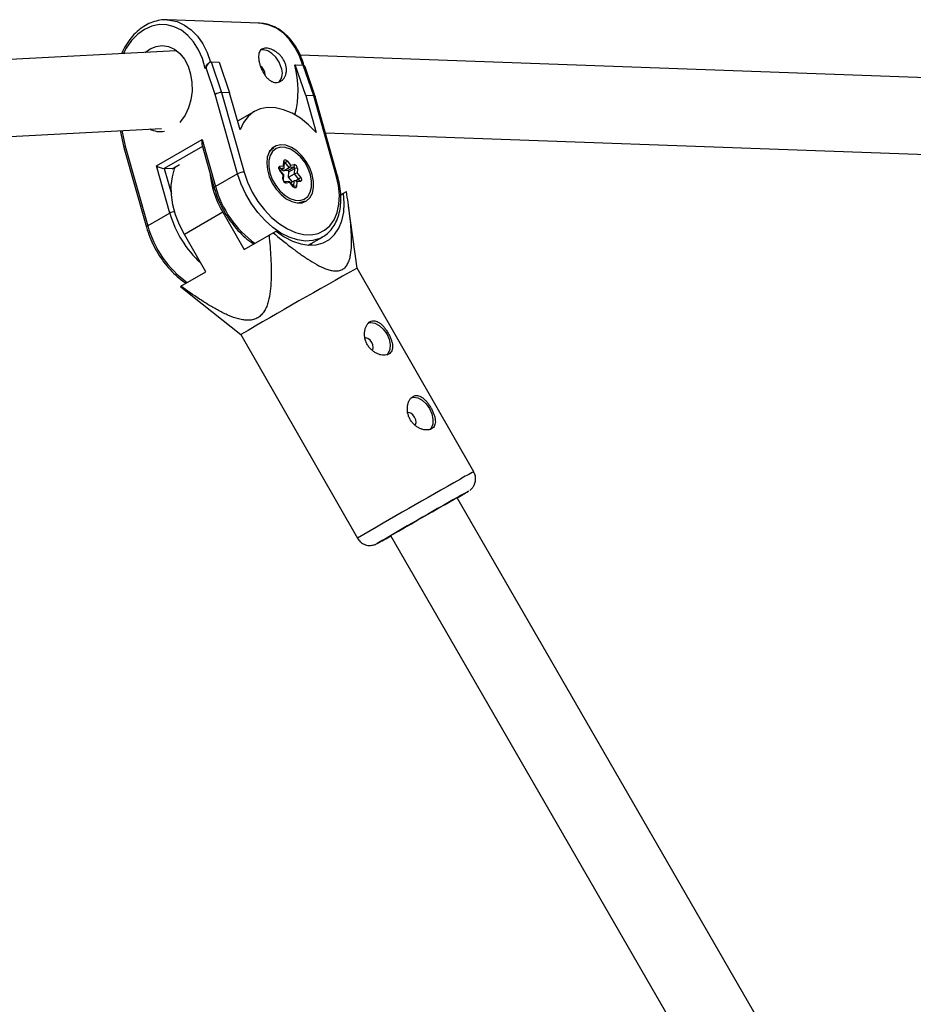
# Model space of a CAD drawing. Units: millimetres. Extents: x -3351 to 3413, y -3434 to 3223.
# Drawn here: x 1183 to 1370, y 851 to 1057 of the extents above; entities that cross this region are included whole.
import ezdxf

# ---------------------------------------------------------------- set-up
doc = ezdxf.new("R2010")
doc.units = ezdxf.units.MM

msp = doc.modelspace()

# ---------------------------------------------------------------- linework, layer by layer
at = {"color": 7, "linetype": 'Continuous', "lineweight": 25}
for p, q in [((1232.91, 1056.29), (1213.67, 1056.99)), ((1213.67, 1056.99), (1213.91, 1056.98)), ((1215.52, 1050.5), (1056.08, 1042.09)), ((1209.06, 1050.16), (1210.11, 1050.92)), ((1215.7, 1050.51), (1215.52, 1050.5)), ((1403.89, 1043.7), (1241.47, 1049.58)), ((1221.81, 1046.95), (1221.64, 1046.85)), ((1223.71, 1041.41), (1221.81, 1046.95)), ((1222.59, 1048.13), (1222.48, 1048.06)), ((1222.87, 1048.21), (1225.07, 1041.8)), ((1222.87, 1048.21), (1224.55, 1048.15)), ((1224.55, 1048.15), (1226.74, 1041.74)), ((1240.44, 1047.57), (1240.34, 1047.51)), ((1242.63, 1041.17), (1240.44, 1047.57)), ((1240.44, 1047.57), (1242.11, 1047.51)), ((1244.31, 1041.11), (1242.11, 1047.51)), ((1244.6, 1040.99), (1242.48, 1047.18)), ((1228.4, 1024.81), (1223.71, 1041.41)), ((1225.07, 1041.8), (1229.76, 1025.17)), ((1226.74, 1041.74), (1225.07, 1041.8)), ((1228.91, 1034.04), (1226.74, 1041.74)), ((1242.63, 1041.17), (1244.81, 1033.47)), ((1244.31, 1041.11), (1242.63, 1041.17)), ((1249, 1024.47), (1244.31, 1041.11)), ((1249.29, 1024.36), (1244.6, 1040.99)), ((1231.92, 1037.87), (1228.41, 1035.84)), ((1062.16, 1026.39), (1212.49, 1034.32)), ((1203.86, 1033.86), (1204.66, 1030.31)), ((1211.29, 1034.25), (1211.35, 1034.15)), ((1246.75, 1033.37), (1400.23, 1027.82)), ((1204.94, 1030.58), (1209.62, 1013.97)), ((1211.45, 1026.49), (1221.01, 1032.01)), ((1220.93, 1031.02), (1223.52, 1021.85)), ((1221.01, 1032.01), (1223.79, 1022.15)), ((1204.66, 1030.3), (1209.36, 1013.67)), ((1235.89, 1030.25), (1235.39, 1029.96)), ((1214.23, 1016.63), (1211.45, 1026.49)), ((1214.75, 1025.87), (1216.27, 1026.75)), ((1237.25, 1026.39), (1238.01, 1026.48)), ((1238.01, 1026.48), (1238.06, 1027.44)), ((1238.14, 1026.16), (1238.19, 1027.27)), ((1239.18, 1026.11), (1238.32, 1027.16)), ((1238.75, 1027.53), (1239.47, 1026.65)), ((1239.47, 1026.65), (1240.24, 1026.74)), ((1214.75, 1025.87), (1213.08, 1025.93)), ((1228.4, 1024.81), (1223.79, 1022.15)), ((1237.93, 1024.64), (1237.2, 1025.52)), ((1238.06, 1024.63), (1237.25, 1025.62)), ((1237.3, 1025.55), (1238.03, 1025.98)), ((1237.98, 1025.42), (1237.69, 1025.77)), ((1237.88, 1023.68), (1237.93, 1024.64)), ((1237.98, 1025.42), (1239.18, 1026.11)), ((1238.9, 1025.53), (1237.98, 1025.42)), ((1238.01, 1023.51), (1238.06, 1024.62)), ((1238.9, 1025.53), (1240.1, 1026.22)), ((1239.06, 1024.11), (1239.12, 1025.27)), ((1239.06, 1024.11), (1240.26, 1024.8)), ((1239.12, 1025.27), (1240.32, 1025.96)), ((1240.1, 1026.22), (1239.18, 1026.11)), ((1240.26, 1024.8), (1240.32, 1025.96)), ((1241.13, 1023.75), (1240.26, 1024.8)), ((1240.88, 1025.96), (1240.84, 1024.99)), ((1240.84, 1024.99), (1241.56, 1024.12)), ((1239.13, 1023.24), (1238.21, 1023.14)), ((1239.29, 1022.98), (1238.53, 1022.89)), ((1239.85, 1023.15), (1239.06, 1024.11)), ((1240.06, 1022.21), (1239.24, 1023.2)), ((1240.02, 1022.11), (1239.29, 1022.98)), ((1239.46, 1022.93), (1240.2, 1023.35)), ((1240.14, 1022.19), (1240.2, 1023.35)), ((1241.2, 1023.49), (1240.29, 1023.38)), ((1240.75, 1023.16), (1240.7, 1022.19)), ((1241.52, 1023.25), (1240.75, 1023.16)), ((1249.95, 1020.43), (1250.51, 1020.76)), ((1250.51, 1020.76), (1251.12, 1021.1)), ((1241.83, 1018.79), (1242.34, 1019.08)), ((1214.23, 1016.63), (1209.62, 1013.97)), ((1225.3, 1016.79), (1217.28, 1012.17)), ((1225.3, 1016.79), (1229.77, 1008.98)), ((1253.39, 1005.13), (1251.58, 1018.09)), ((1221.75, 1004.35), (1217.28, 1012.17)), ((1229.77, 1008.98), (1234.96, 1011.98)), ((1235.85, 1012.49), (1236.45, 1012.82)), ((1243.17, 1009.92), (1246.11, 1011.61)), ((1243.81, 1009.93), (1243.65, 1010.2)), ((1246.11, 1011.61), (1245.99, 1011.54)), ((1216.55, 1001.36), (1221.75, 1004.35)), ((1277.72, 962.6), (1253.39, 1005.13)), ((1216.47, 1001.3), (1219, 999.27)), ((1218.98, 999.25), (1229.09, 991.23)), ((1229.09, 991.23), (1253.41, 948.7)), ((1339.45, 844.22), (1274.26, 957.17)), ((1260.36, 949.24), (1325.6, 836.22))]:
    msp.add_line(p, q, dxfattribs=at)
at = {"color": 8, "linetype": 'Continuous', "lineweight": 25}
for p, q in [((1204.19, 1033.88), (1204.94, 1030.58)), ((1221.07, 1030.54), (1213.08, 1025.93)), ((1238.18, 1027.08), (1238.32, 1027.16)), ((1213.08, 1025.93), (1214.57, 1020.64)), ((1238.03, 1025.98), (1237.14, 1025.87)), ((1240.54, 1023.41), (1241.13, 1023.75)), ((1240.1, 1022.17), (1240.14, 1022.19))]:
    msp.add_line(p, q, dxfattribs=at)
at = {"color": 8, "linetype": 'Continuous', "lineweight": 25, "flags": 128}
for points in [[(1221.64, 1046.85), (1221.06, 1048.88), (1220.24, 1050.73), (1219.21, 1052.37), (1218, 1053.74), (1216.65, 1054.82), (1215.17, 1055.56), (1213.63, 1055.95), (1212.05, 1055.99), (1210.48, 1055.66), (1208.97, 1054.98), (1207.55, 1053.97), (1206.26, 1052.65), (1205.14, 1051.06), (1204.53, 1049.92)], [(1213.91, 1056.98), (1214.18, 1056.95), (1215.77, 1056.61), (1217.3, 1055.91), (1218.73, 1054.9), (1220.02, 1053.57), (1221.14, 1051.98), (1222.07, 1050.16), (1222.77, 1048.15)], [(1242.01, 1047.45), (1241.31, 1049.46), (1240.38, 1051.28), (1239.26, 1052.88), (1237.97, 1054.2), (1236.54, 1055.22), (1235.01, 1055.91), (1233.42, 1056.25), (1232.91, 1056.29)], [(1245.99, 1011.54), (1245.56, 1011.33), (1244.13, 1010.89), (1242.57, 1010.78), (1240.9, 1011.01), (1239.19, 1011.57), (1237.46, 1012.44), (1235.77, 1013.61), (1234.14, 1015.04), (1232.63, 1016.71), (1231.27, 1018.57), (1230.09, 1020.57), (1229.13, 1022.67), (1228.4, 1024.81)], [(1237.25, 1025.62), (1237.25, 1025.61), (1237.25, 1025.59), (1237.23, 1025.56), (1237.2, 1025.52)], [(1249, 1024.47), (1249.12, 1024.46), (1249.22, 1024.43), (1249.28, 1024.39), (1249.29, 1024.36)], [(1223.52, 1021.85), (1223.52, 1021.87), (1223.53, 1021.93), (1223.58, 1022), (1223.67, 1022.07), (1223.79, 1022.15)], [(1240.02, 1022.11), (1240.04, 1022.15), (1240.06, 1022.18), (1240.06, 1022.2), (1240.06, 1022.21)], [(1240.13, 1022.14), (1240.13, 1022.15), (1240.14, 1022.19)], [(1209.62, 1013.97), (1209.51, 1013.9), (1209.42, 1013.82), (1209.37, 1013.75), (1209.35, 1013.69), (1209.36, 1013.67)], [(1257.54, 947.6), (1257.53, 947.59), (1257.51, 947.59)]]:
    msp.add_lwpolyline(points, dxfattribs=at)
at = {"color": 7, "linetype": 'Continuous', "lineweight": 25, "flags": 128}
for points in [[(1210.11, 1050.92), (1211.37, 1051.45), (1212.67, 1051.62), (1213.97, 1051.42), (1215.2, 1050.86), (1216.32, 1049.96), (1217.28, 1048.76), (1218.04, 1047.31), (1218.58, 1045.67), (1218.86, 1043.9), (1218.88, 1042.08), (1218.64, 1040.29), (1218.15, 1038.58), (1217.42, 1037.05), (1216.49, 1035.74), (1216.32, 1035.55)], [(1237.52, 1047.04), (1237.07, 1048.16), (1236.4, 1049.17), (1235.58, 1049.99), (1234.68, 1050.53), (1233.79, 1050.74), (1233.11, 1050.64)], [(1234.14, 1045.43), (1234.15, 1045.52), (1234.08, 1046.06)], [(1244.31, 1041.11), (1244.43, 1041.1), (1244.52, 1041.07), (1244.58, 1041.02), (1244.6, 1040.99)], [(1244.81, 1033.47), (1243.22, 1035.07), (1241.53, 1036.42), (1239.78, 1037.48), (1238.02, 1038.22), (1236.3, 1038.63), (1234.65, 1038.69), (1233.12, 1038.4), (1231.75, 1037.77), (1230.58, 1036.82), (1229.62, 1035.56), (1228.91, 1034.04)], [(1204.94, 1030.58), (1204.82, 1030.51), (1204.73, 1030.44), (1204.68, 1030.38), (1204.66, 1030.32), (1204.66, 1030.3)], [(1243.98, 1024.65), (1243.46, 1026.06), (1242.72, 1027.4), (1241.8, 1028.6), (1240.75, 1029.6), (1239.63, 1030.34), (1238.49, 1030.78), (1237.4, 1030.9), (1236.42, 1030.7), (1235.59, 1030.17), (1234.98, 1029.36), (1234.59, 1028.3), (1234.47, 1027.06), (1234.61, 1025.69), (1235.01, 1024.28), (1235.65, 1022.89), (1236.48, 1021.61), (1237.47, 1020.5), (1238.57, 1019.63), (1239.71, 1019.03), (1240.83, 1018.75), (1241.87, 1018.79), (1242.78, 1019.16), (1243.51, 1019.84), (1244.01, 1020.78), (1244.26, 1021.94), (1244.25, 1023.25), (1243.98, 1024.65)], [(1241.42, 1019.26), (1242.32, 1019.53), (1243.05, 1020.11), (1243.57, 1020.97), (1243.84, 1022.05), (1243.86, 1023.29), (1243.61, 1024.62), (1243.12, 1025.96), (1242.41, 1027.24), (1241.53, 1028.37), (1240.52, 1029.3), (1239.44, 1029.96), (1238.36, 1030.33), (1237.34, 1030.38), (1236.44, 1030.1), (1235.71, 1029.52), (1235.19, 1028.66), (1234.92, 1027.58), (1234.91, 1026.34), (1235.15, 1025.01), (1235.64, 1023.67), (1236.35, 1022.4), (1237.24, 1021.27), (1238.25, 1020.34), (1239.32, 1019.67), (1240.4, 1019.3), (1241.42, 1019.26)], [(1235.04, 1029.47), (1235.2, 1029.68), (1235.89, 1030.25)], [(1237.2, 1025.52), (1237.12, 1025.65), (1237.05, 1025.79), (1237.01, 1025.93), (1237, 1026.07), (1237.02, 1026.19), (1237.07, 1026.29), (1237.15, 1026.36), (1237.25, 1026.39)], [(1238.03, 1025.98), (1238.08, 1026.01), (1238.11, 1026.06), (1238.13, 1026.12), (1238.14, 1026.19), (1238.13, 1026.26), (1238.1, 1026.33), (1238.06, 1026.41), (1238.01, 1026.48)], [(1238.06, 1027.44), (1238.08, 1027.57), (1238.13, 1027.66), (1238.21, 1027.73), (1238.3, 1027.76), (1238.41, 1027.76), (1238.53, 1027.71), (1238.64, 1027.63), (1238.75, 1027.53)], [(1217.28, 1012.17), (1216.25, 1014.19), (1215.45, 1016.28), (1214.89, 1018.37), (1214.58, 1020.43), (1214.54, 1022.39), (1214.77, 1024.22), (1215.25, 1025.86), (1215.43, 1026.26)], [(1229.76, 1025.17), (1230.49, 1023.07), (1231.45, 1021.01), (1232.63, 1019.07), (1234, 1017.27), (1235.51, 1015.69), (1237.13, 1014.35), (1238.81, 1013.3), (1240.5, 1012.56), (1242.17, 1012.16), (1243.76, 1012.1), (1245.22, 1012.39), (1246.53, 1013.02), (1247.65, 1013.97), (1248.54, 1015.22), (1249.18, 1016.73), (1249.55, 1018.45), (1249.65, 1020.36), (1249.46, 1022.38), (1249, 1024.47)], [(1238.06, 1024.62), (1238.06, 1024.63), (1238.04, 1024.64), (1238.01, 1024.65), (1237.97, 1024.65), (1237.93, 1024.64)], [(1239.13, 1023.24), (1239.15, 1023.25), (1239.19, 1023.24), (1239.23, 1023.21), (1239.26, 1023.17), (1239.28, 1023.12), (1239.29, 1023.06), (1239.29, 1022.98)], [(1241.56, 1024.12), (1241.65, 1023.99), (1241.71, 1023.85), (1241.75, 1023.7), (1241.76, 1023.56), (1241.74, 1023.44), (1241.69, 1023.35), (1241.61, 1023.28), (1241.52, 1023.25)], [(1236.45, 1012.82), (1238.15, 1011.64), (1239.87, 1010.75), (1241.59, 1010.17), (1243.26, 1009.91), (1244.84, 1009.99), (1246.29, 1010.39), (1247.58, 1011.12), (1248.67, 1012.15), (1249.55, 1013.46), (1250.18, 1015.01), (1250.56, 1016.78), (1250.67, 1018.71), (1250.51, 1020.76)], [(1240.7, 1022.19), (1240.68, 1022.07), (1240.63, 1021.97), (1240.56, 1021.91), (1240.46, 1021.87), (1240.35, 1021.88), (1240.24, 1021.92), (1240.12, 1022), (1240.02, 1022.11)], [(1242.34, 1019.08), (1242.25, 1019.03), (1241.29, 1018.73)], [(1235.85, 1012.49), (1235.74, 1012.42), (1235.63, 1012.36), (1235.52, 1012.3), (1235.41, 1012.23), (1235.3, 1012.17), (1235.18, 1012.11), (1235.07, 1012.04), (1234.96, 1011.98)], [(1243.77, 1010), (1243.87, 1010.18), (1243.97, 1010.38)], [(1255.68, 993.67), (1256.2, 993.77), (1257.08, 993.63), (1257.98, 993.15), (1258.83, 992.38), (1259.54, 991.39), (1260.03, 990.29), (1260.26, 989.17), (1260.21, 988.15), (1259.88, 987.33), (1259.57, 986.97)], [(1256.53, 987.95), (1256.61, 988.08), (1256.72, 988.52), (1256.66, 989.07), (1256.43, 989.62), (1256.07, 990.1), (1255.63, 990.43), (1255.19, 990.56), (1254.8, 990.48), (1254.8, 990.48)], [(1264.61, 978.04), (1265.14, 978.15), (1266.01, 978), (1266.92, 977.53), (1267.77, 976.75), (1268.47, 975.77), (1268.96, 974.66), (1269.2, 973.55), (1269.15, 972.53), (1268.82, 971.71), (1268.51, 971.35)], [(1265.46, 972.32), (1265.55, 972.45), (1265.66, 972.9), (1265.59, 973.44), (1265.36, 973.99), (1265.01, 974.47), (1264.57, 974.8), (1264.12, 974.94), (1263.74, 974.85), (1263.73, 974.85)], [(1272.8, 956.36), (1273.64, 956.83), (1274.22, 957.15), (1274.5, 957.3), (1274.47, 957.28), (1274.27, 957.16)], [(1260.38, 949.21), (1260.15, 949.07), (1259.72, 948.84), (1259.59, 948.78), (1259.77, 948.89), (1260.25, 949.17), (1261, 949.61), (1262.01, 950.19), (1263.22, 950.89), (1264.58, 951.67), (1266.05, 952.51), (1267.56, 953.38), (1269.05, 954.23), (1270.46, 955.03), (1271.73, 955.75), (1272.8, 956.36)]]:
    msp.add_lwpolyline(points, dxfattribs=at)
at = {"color": 7, "linetype": 'Continuous', "lineweight": 25}
for centre, radius, start, end in [((1223.34, 1046.74), 1.54, 107.5355, 172.1766), ((1231.89, 1045.45), 2.27, 15.4549, 54.7767), ((1234.79, 1045.89), 2.97, 320.5325, 22.7604), ((1221.42, 1042.29), 19.63, 344.8587, 15.4313), ((1242.06, 1047.09), 0.426, 13.2872, 83.4894), ((1225.12, 1039.1), 2.71, 91.026, 121.262), ((1212.3, 1038.39), 4.76, 241.8749, 279.7153), ((1222.74, 1031.38), 1.84, 160.3195, 191.4702), ((1213.63, 1030.17), 4.27, 239.315, 262.5389), ((1237.46, 1028.61), 1.69, 300.7525, 320.0141), ((1238.76, 1026.68), 0.705, 306.4643, 357.8039), ((1239.84, 1026.57), 0.437, 307.7016, 23.8283), ((1240.14, 1026), 0.745, 356.3052, 82.6764), ((1242.69, 1027.04), 20.18, 185.4333, 210.5028), ((1229.81, 1022.23), 2.94, 90.8719, 118.6998), ((1238.87, 1025.28), 0.248, 356.3052, 82.6764), ((1240.07, 1025.98), 0.248, 356.3052, 82.6764), ((1241.09, 1023.27), 1.74, 98.3794, 118.39), ((1240.6, 1025.38), 0.639, 63.5717, 115.9575), ((1238.62, 1023.63), 0.745, 176.3052, 262.6764), ((1240.42, 1021.62), 0.639, 63.5717, 115.9575), ((1240.34, 1022.89), 0.486, 33.3557, 107.8926), ((1240.27, 1025.2), 1.69, 300.7525, 320.0141), ((1828.31, -28.31), 1182.6, 119.08793, 120.44454), ((1218.49, 998.24), 3.67, 121.8021, 123.3329), ((1233.71, 1028.77), 82.32, 299.5212, 301.3976), ((1809.45, 5.71), 1091.68, 119.3476, 120.3701), ((1175.22, 1098.28), 171.71, 298.6483, 299.7375)]:
    msp.add_arc(centre, radius, start, end, dxfattribs=at)
at = {"color": 8, "linetype": 'Continuous', "lineweight": 25}
for centre, radius, start, end in [((1236.83, 1026.21), 0.453, 315.6714, 23.0473), ((1237.99, 1027.25), 0.204, 5.1114, 69.632), ((1238.16, 1027.05), 0.194, 35.6733, 81.3629), ((1237.81, 1023.49), 0.206, 6.5565, 69.4653), ((1238.21, 1022.81), 0.327, 14.7973, 89.5752), ((1240.98, 1023.59), 0.218, 330.2752, 45.7487), ((1241.21, 1023.18), 0.312, 12.8162, 91.8024), ((1244.6, 1027.85), 21.58, 195.3233, 234.418), ((1215.69, 1013.93), 3.07, 98.4389, 118.3465), ((1235.72, 1022.72), 22.34, 195.815, 227.7286), ((1230.44, 1019.68), 21.58, 195.3233, 234.418), ((1309.29, 902.38), 67.99, 117.6687, 120.3659), ((1941.96, -225.61), 1361.28, 119.34098, 120.38481), ((1304.65, 905.28), 60.16, 117.7913, 120.1831)]:
    msp.add_arc(centre, radius, start, end, dxfattribs=at)
at = {"color": 7, "linetype": 'Continuous', "lineweight": 25}
for points, knots in [([(1213.92, 1056.94), (1213.73, 1056.96), (1213.02, 1057.05), (1211.78, 1056.87), (1210.24, 1056.41), (1208.76, 1055.63), (1207.38, 1054.57), (1206.12, 1053.26), (1205.04, 1051.68), (1204.37, 1050.54), (1204.13, 1049.9), (1204.12, 1049.9)], [0, 0, 0, 0, 0.047627, 0.181829, 0.315943, 0.450675, 0.586486, 0.723403, 0.861155, 0.999399, 1, 1, 1, 1]), ([(1242.26, 1047.44), (1242.09, 1048), (1241.71, 1049.21), (1240.88, 1050.9), (1239.83, 1052.49), (1238.6, 1053.84), (1237.23, 1054.93), (1235.75, 1055.71), (1234.23, 1056.2), (1233.2, 1056.26), (1232.71, 1056.29)], [0, 0, 0, 0, 0.110122, 0.239697, 0.369342, 0.498843, 0.62786, 0.755971, 0.882867, 1, 1, 1, 1]), ([(1233.02, 1047.78), (1232.95, 1048.02), (1232.9, 1048.25), (1232.82, 1048.7), (1232.8, 1048.92), (1232.78, 1049.33), (1232.78, 1049.52), (1232.83, 1049.88), (1232.86, 1050.04), (1232.97, 1050.34), (1233.05, 1050.47), (1233.22, 1050.69), (1233.33, 1050.79), (1233.57, 1050.94), (1233.71, 1050.99), (1234.02, 1051.06), (1234.18, 1051.08), (1234.54, 1051.06), (1234.73, 1051.04), (1235.13, 1050.94), (1235.33, 1050.87), (1235.95, 1050.61), (1236.37, 1050.37), (1236.96, 1049.89), (1237.15, 1049.72), (1237.5, 1049.35), (1237.66, 1049.15), (1237.95, 1048.73), (1238.08, 1048.51), (1238.3, 1048.05), (1238.39, 1047.82), (1238.52, 1047.35), (1238.57, 1047.11), (1238.61, 1046.63), (1238.61, 1046.4), (1238.56, 1045.96), (1238.52, 1045.74), (1238.39, 1045.33), (1238.3, 1045.14), (1238.1, 1044.79), (1237.98, 1044.63), (1237.71, 1044.36), (1237.57, 1044.24), (1237.26, 1044.05), (1237.09, 1043.98), (1236.75, 1043.89), (1236.57, 1043.87), (1236.21, 1043.88), (1236.04, 1043.91), (1235.68, 1044.03), (1235.5, 1044.11), (1235.15, 1044.32), (1234.99, 1044.45), (1234.66, 1044.75), (1234.5, 1044.92), (1234.21, 1045.28), (1234.07, 1045.48), (1233.8, 1045.91), (1233.68, 1046.13), (1233.45, 1046.59), (1233.35, 1046.82), (1233.17, 1047.3), (1233.09, 1047.54), (1233.02, 1047.78)], [0, 0, 0, 0, 0.03125, 0.03125, 0.0625, 0.0625, 0.09375, 0.09375, 0.125, 0.125, 0.15625, 0.15625, 0.1875, 0.1875, 0.21875, 0.21875, 0.25, 0.25, 0.28125, 0.28125, 0.3125, 0.3125, 0.375, 0.375, 0.40625, 0.40625, 0.4375, 0.4375, 0.46875, 0.46875, 0.5, 0.5, 0.53125, 0.53125, 0.5625, 0.5625, 0.59375, 0.59375, 0.625, 0.625, 0.65625, 0.65625, 0.6875, 0.6875, 0.71875, 0.71875, 0.75, 0.75, 0.78125, 0.78125, 0.8125, 0.8125, 0.84375, 0.84375, 0.875, 0.875, 0.90625, 0.90625, 0.9375, 0.9375, 0.96875, 0.96875, 1, 1, 1, 1]), ([(1221.64, 1046.85), (1221.64, 1046.85), (1221.7, 1047.01), (1221.83, 1047.32), (1222.09, 1047.71), (1222.32, 1047.97), (1222.45, 1048.04), (1222.48, 1048.06)], [0, 0, 0, 0, 0.004115, 0.329705, 0.667427, 0.908191, 1, 1, 1, 1]), ([(1238.19, 1027.27), (1238.19, 1027.28), (1238.19, 1027.29), (1238.19, 1027.29), (1238.19, 1027.29)], [0, 0, 0, 0, 0.9696, 1, 1, 1, 1]), ([(1237.25, 1025.62), (1237.23, 1025.64), (1237.2, 1025.69), (1237.16, 1025.77), (1237.14, 1025.84), (1237.13, 1025.89), (1237.14, 1025.92), (1237.14, 1025.91), (1237.14, 1025.91)], [0, 0, 0, 0, 0.187946, 0.381121, 0.574027, 0.738347, 0.918624, 1, 1, 1, 1]), ([(1245.95, 1011.57), (1246.17, 1011.68), (1246.81, 1012), (1247.71, 1012.84), (1248.62, 1014.03), (1249.3, 1015.44), (1249.77, 1017.05), (1250, 1018.81), (1249.98, 1020.7), (1249.75, 1022.57), (1249.44, 1023.8), (1249.29, 1024.36)], [0, 0, 0, 0, 0.058643, 0.17566, 0.292785, 0.411142, 0.531193, 0.652673, 0.774994, 0.89764, 1, 1, 1, 1]), ([(1238.24, 1023.14), (1238.23, 1023.14), (1238.23, 1023.14), (1238.19, 1023.16), (1238.15, 1023.2), (1238.1, 1023.26), (1238.05, 1023.33), (1238.03, 1023.41), (1238.01, 1023.47), (1238.01, 1023.49), (1238.01, 1023.51)], [0, 0, 0, 0, 0.12136, 0.246064, 0.365894, 0.492546, 0.627282, 0.765366, 0.885924, 1, 1, 1, 1]), ([(1223.52, 1021.85), (1223.63, 1021.49), (1223.93, 1020.47), (1224.61, 1018.79), (1225.6, 1016.87), (1226.77, 1015.04), (1228.1, 1013.36), (1229.56, 1011.86), (1230.81, 1010.78), (1231.58, 1010.3), (1231.8, 1010.16)], [0, 0, 0, 0, 0.0762275, 0.2199689, 0.3637085, 0.5074586, 0.6512984, 0.7953102, 0.939584, 1, 1, 1, 1]), ([(1235.85, 1012.49), (1237.03, 1011.49), (1238.22, 1010.53), (1240.02, 1009.14), (1240.62, 1008.69), (1241.84, 1007.81), (1242.45, 1007.39), (1243.68, 1006.59), (1244.31, 1006.21), (1245.55, 1005.53), (1246.17, 1005.23), (1247.1, 1004.88), (1247.41, 1004.78), (1248.02, 1004.62), (1248.33, 1004.57), (1248.93, 1004.52), (1249.22, 1004.53), (1249.64, 1004.6), (1249.78, 1004.63), (1250.04, 1004.72), (1250.16, 1004.78), (1250.51, 1004.97), (1250.73, 1005.14), (1251.1, 1005.55), (1251.27, 1005.79), (1251.54, 1006.32), (1251.65, 1006.6), (1251.84, 1007.21), (1251.92, 1007.53), (1252.1, 1008.51), (1252.16, 1009.2), (1252.2, 1010.27), (1252.2, 1010.63), (1252.2, 1011.36), (1252.19, 1011.72), (1252.15, 1012.82), (1252.09, 1013.57), (1251.96, 1015.05), (1251.88, 1015.8), (1251.6, 1018.06), (1251.37, 1019.58), (1251.12, 1021.1)], [0, 0, 0, 0, 0.125, 0.125, 0.1875, 0.1875, 0.25, 0.25, 0.3125, 0.3125, 0.375, 0.375, 0.40625, 0.40625, 0.4375, 0.4375, 0.46875, 0.46875, 0.484375, 0.484375, 0.5, 0.5, 0.53125, 0.53125, 0.5625, 0.5625, 0.59375, 0.59375, 0.625, 0.625, 0.6875, 0.6875, 0.71875, 0.71875, 0.75, 0.75, 0.8125, 0.8125, 0.875, 0.875, 1, 1, 1, 1]), ([(1240.17, 1022.12), (1240.17, 1022.12), (1240.17, 1022.12), (1240.15, 1022.12), (1240.11, 1022.15), (1240.08, 1022.18), (1240.06, 1022.21), (1240.06, 1022.21)], [0, 0, 0, 0, 0.095348, 0.37656, 0.655562, 0.943022, 1, 1, 1, 1]), ([(1209.36, 1013.67), (1209.46, 1013.32), (1209.77, 1012.3), (1210.45, 1010.62), (1211.44, 1008.69), (1212.61, 1006.87), (1213.94, 1005.18), (1215.4, 1003.69), (1216.64, 1002.61), (1217.41, 1002.12), (1217.64, 1001.98)], [0, 0, 0, 0, 0.076227, 0.219969, 0.363708, 0.507459, 0.651298, 0.79531, 0.939584, 1, 1, 1, 1]), ([(1234.96, 1011.98), (1235.12, 1010.4), (1235.25, 1008.83), (1235.37, 1006.48), (1235.4, 1005.7), (1235.42, 1004.15), (1235.42, 1003.37), (1235.36, 1001.83), (1235.3, 1001.07), (1235.12, 999.57), (1234.99, 998.85), (1234.71, 997.8), (1234.6, 997.46), (1234.34, 996.8), (1234.18, 996.48), (1233.83, 995.89), (1233.62, 995.61), (1233.28, 995.25), (1233.15, 995.14), (1232.9, 994.93), (1232.76, 994.84), (1232.34, 994.59), (1232.04, 994.46), (1231.39, 994.29), (1231.06, 994.24), (1230.37, 994.22), (1230.02, 994.25), (1229.32, 994.34), (1228.96, 994.42), (1227.91, 994.69), (1227.21, 994.95), (1226.16, 995.39), (1225.81, 995.55), (1225.12, 995.89), (1224.78, 996.06), (1223.76, 996.61), (1223.09, 997), (1221.76, 997.8), (1221.1, 998.22), (1219.13, 999.51), (1217.84, 1000.42), (1216.55, 1001.36)], [0, 0, 0, 0, 0.125, 0.125, 0.1875, 0.1875, 0.25, 0.25, 0.3125, 0.3125, 0.375, 0.375, 0.40625, 0.40625, 0.4375, 0.4375, 0.46875, 0.46875, 0.484375, 0.484375, 0.5, 0.5, 0.53125, 0.53125, 0.5625, 0.5625, 0.59375, 0.59375, 0.625, 0.625, 0.6875, 0.6875, 0.71875, 0.71875, 0.75, 0.75, 0.8125, 0.8125, 0.875, 0.875, 1, 1, 1, 1]), ([(1259.98, 987.17), (1260.12, 987.25), (1260.25, 987.35), (1260.45, 987.59), (1260.54, 987.72), (1260.67, 988.02), (1260.72, 988.18), (1260.76, 988.53), (1260.77, 988.73), (1260.74, 989.12), (1260.71, 989.33), (1260.61, 989.76), (1260.55, 989.98), (1260.39, 990.43), (1260.29, 990.66), (1260.08, 991.12), (1259.96, 991.34), (1259.71, 991.79), (1259.57, 992.01), (1259.28, 992.42), (1259.14, 992.62), (1258.83, 992.99), (1258.67, 993.16), (1258.35, 993.46), (1258.18, 993.6), (1257.85, 993.82), (1257.69, 993.92), (1257.36, 994.05), (1257.19, 994.1), (1256.87, 994.14), (1256.71, 994.14), (1256.4, 994.08), (1256.25, 994.02), (1255.97, 993.87), (1255.83, 993.76), (1255.58, 993.5), (1255.47, 993.36), (1255.27, 993.02), (1255.19, 992.83), (1255.05, 992.43), (1255, 992.21), (1254.93, 991.76), (1254.91, 991.52), (1254.92, 991.04), (1254.94, 990.8), (1255.03, 990.31), (1255.1, 990.06), (1255.27, 989.59), (1255.38, 989.35), (1255.64, 988.9), (1255.78, 988.69), (1256.11, 988.3), (1256.29, 988.12), (1256.66, 987.79), (1256.86, 987.64), (1257.27, 987.39), (1257.49, 987.28), (1257.91, 987.11), (1258.12, 987.05), (1258.54, 986.96), (1258.75, 986.94), (1259.14, 986.93), (1259.33, 986.95), (1259.68, 987.03), (1259.83, 987.09), (1259.98, 987.17)], [0, 0, 0, 0, 0.03125, 0.03125, 0.0625, 0.0625, 0.09375, 0.09375, 0.125, 0.125, 0.15625, 0.15625, 0.1875, 0.1875, 0.21875, 0.21875, 0.25, 0.25, 0.28125, 0.28125, 0.3125, 0.3125, 0.34375, 0.34375, 0.375, 0.375, 0.40625, 0.40625, 0.4375, 0.4375, 0.46875, 0.46875, 0.5, 0.5, 0.53125, 0.53125, 0.5625, 0.5625, 0.59375, 0.59375, 0.625, 0.625, 0.65625, 0.65625, 0.6875, 0.6875, 0.71875, 0.71875, 0.75, 0.75, 0.78125, 0.78125, 0.8125, 0.8125, 0.84375, 0.84375, 0.875, 0.875, 0.90625, 0.90625, 0.9375, 0.9375, 0.96875, 0.96875, 1, 1, 1, 1]), ([(1268.91, 971.55), (1269.06, 971.63), (1269.18, 971.73), (1269.39, 971.96), (1269.48, 972.1), (1269.61, 972.4), (1269.65, 972.56), (1269.7, 972.91), (1269.71, 973.1), (1269.68, 973.5), (1269.65, 973.7), (1269.55, 974.13), (1269.48, 974.36), (1269.32, 974.8), (1269.23, 975.03), (1269.01, 975.49), (1268.9, 975.72), (1268.64, 976.16), (1268.51, 976.38), (1268.22, 976.8), (1268.07, 976.99), (1267.76, 977.36), (1267.6, 977.53), (1267.28, 977.84), (1267.12, 977.97), (1266.79, 978.2), (1266.62, 978.29), (1266.3, 978.43), (1266.13, 978.48), (1265.8, 978.52), (1265.65, 978.51), (1265.34, 978.46), (1265.18, 978.4), (1264.9, 978.24), (1264.77, 978.14), (1264.52, 977.88), (1264.41, 977.73), (1264.21, 977.4), (1264.12, 977.21), (1263.98, 976.8), (1263.93, 976.59), (1263.86, 976.14), (1263.85, 975.9), (1263.85, 975.42), (1263.88, 975.17), (1263.97, 974.68), (1264.04, 974.44), (1264.21, 973.96), (1264.32, 973.73), (1264.57, 973.28), (1264.72, 973.07), (1265.04, 972.68), (1265.22, 972.49), (1265.6, 972.16), (1265.8, 972.02), (1266.21, 971.76), (1266.42, 971.66), (1266.85, 971.49), (1267.06, 971.42), (1267.48, 971.33), (1267.68, 971.31), (1268.08, 971.31), (1268.27, 971.33), (1268.61, 971.41), (1268.77, 971.47), (1268.91, 971.55)], [0, 0, 0, 0, 0.03125, 0.03125, 0.0625, 0.0625, 0.09375, 0.09375, 0.125, 0.125, 0.15625, 0.15625, 0.1875, 0.1875, 0.21875, 0.21875, 0.25, 0.25, 0.28125, 0.28125, 0.3125, 0.3125, 0.34375, 0.34375, 0.375, 0.375, 0.40625, 0.40625, 0.4375, 0.4375, 0.46875, 0.46875, 0.5, 0.5, 0.53125, 0.53125, 0.5625, 0.5625, 0.59375, 0.59375, 0.625, 0.625, 0.65625, 0.65625, 0.6875, 0.6875, 0.71875, 0.71875, 0.75, 0.75, 0.78125, 0.78125, 0.8125, 0.8125, 0.84375, 0.84375, 0.875, 0.875, 0.90625, 0.90625, 0.9375, 0.9375, 0.96875, 0.96875, 1, 1, 1, 1]), ([(1276.92, 958.71), (1276.96, 958.74), (1277.08, 958.83), (1277.4, 959.14), (1277.77, 959.65), (1278.07, 960.38), (1278.15, 961.24), (1278.03, 962.01), (1277.78, 962.42), (1277.69, 962.58)], [0, 0, 0, 0, 0.042748, 0.144197, 0.291984, 0.479963, 0.673344, 0.876754, 1, 1, 1, 1]), ([(1253.43, 948.7), (1253.6, 948.44), (1253.92, 947.96), (1254.61, 947.51), (1255.27, 947.25), (1255.89, 947.17), (1256.41, 947.2), (1256.82, 947.29), (1257.1, 947.38), (1257.24, 947.45), (1257.33, 947.49), (1257.37, 947.5), (1257.39, 947.51)], [0, 0, 0, 0, 0.183944, 0.348329, 0.490234, 0.614023, 0.720196, 0.807313, 0.87125, 0.909371, 0.948665, 1, 1, 1, 1])]:
    msp.add_open_spline(points, degree=3, knots=knots, dxfattribs=at)

doc.saveas('drawing.dxf')
